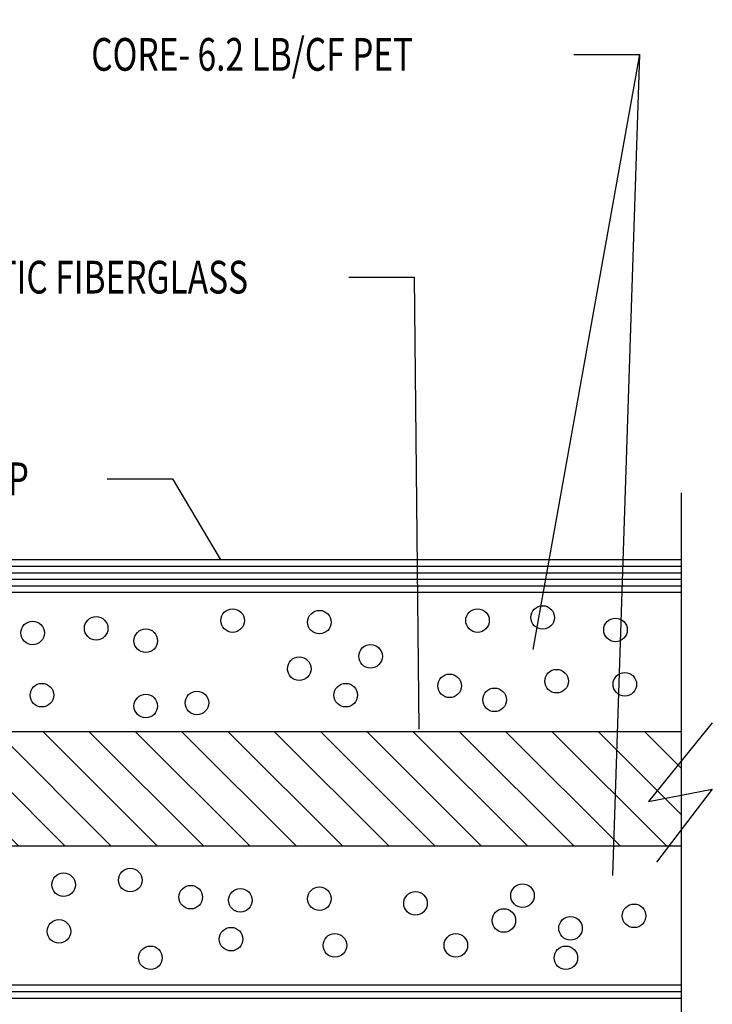
# Model space of a CAD drawing. Extents: x -75.6 to -22.2, y -441.8 to -407.3.
# Drawn here: x -68.8 to -66.1, y -414.9 to -411.1 of the extents above; entities that cross this region are included whole.
import ezdxf

# ---------------------------------------------------------------- set-up
doc = ezdxf.new("R2010")
doc.units = 0
doc.header["$MEASUREMENT"] = 0
doc.layers.get('0').update_dxf_attribs({"linetype": 'CONTINUOUS'})
for name, color, linetype in [('BR3', 7, 'CONTINUOUS'), ('DOOR', 7, 'CONTINUOUS'), ('FOAM', 7, 'CONTINUOUS')]:
    doc.layers.add(name, color=color, linetype=linetype)

# ---------------------------------------------------------------- blocks, each defined once
blk = doc.blocks.new('GENDIM17')
at = {"layer": 'FOAM', "color": 5, "linetype": 'Continuous'}
for p, q in [((-106.1591, -412.8842), (-105.9091, -412.8842)), ((-105.9091, -412.8842), (-105.7269, -413.191))]:
    blk.add_line(p, q, dxfattribs=at)
blk.add_solid([(-105.7269, -413.191), (-105.8069, -413.093), (-105.7746, -413.0739), (-105.7269, -413.191)], dxfattribs=at)
at = {"layer": 'FOAM', "color": 5, "linetype": 'Continuous', "width": 0.75}
blk.add_text('1/8" FRP', height=0.125, dxfattribs=at).set_placement((-106.9716, -412.9467))
blk = doc.blocks.new('GENDIM20')
at = {"layer": 'FOAM', "color": 5, "linetype": 'Continuous'}
for p, q in [((-107.4717, -410.2991), (-108.8992, -411.6247)), ((-107.2217, -410.2991), (-107.4717, -410.2991))]:
    blk.add_line(p, q, dxfattribs=at)
blk.add_solid([(-108.8992, -411.6247), (-108.8203, -411.5259), (-108.7948, -411.5533), (-108.8992, -411.6247)], dxfattribs=at)
at = {"layer": 'FOAM', "color": 5, "linetype": 'Continuous', "width": 0.75}
blk.add_text('BALLISTIC FIBERGLASS', height=0.125, dxfattribs=at).set_placement((-107.1592, -410.3616))
blk = doc.blocks.new('GENDIM22')
at = {"layer": 'FOAM', "color": 5, "linetype": 'Continuous'}
for p, q in [((-105.2356, -412.1138), (-104.9856, -412.1138)), ((-104.9856, -412.1138), (-104.9678, -413.8404))]:
    blk.add_line(p, q, dxfattribs=at)
blk.add_solid([(-104.9678, -413.8404), (-104.9878, -413.7156), (-104.9503, -413.7152), (-104.9678, -413.8404)], dxfattribs=at)
at = {"layer": 'FOAM', "color": 5, "linetype": 'Continuous', "width": 0.75}
blk.add_text('BALLISTIC FIBERGLASS', height=0.125, dxfattribs=at).set_placement((-106.9956, -412.1763))
blk = doc.blocks.new('*X28')
at = {"layer": 'FOAM', "color": 23, "linetype": 'Continuous'}
for p, q in [((-106.8512, -414.2865), (-107.288, -413.8497)), ((-106.6744, -414.2865), (-107.1119, -413.849)), ((-106.4976, -414.2865), (-106.9351, -413.849)), ((-106.3208, -414.2865), (-106.7583, -413.849)), ((-106.1441, -414.2865), (-106.5816, -413.849)), ((-105.9673, -414.2865), (-106.4048, -413.849)), ((-105.7905, -414.2865), (-106.228, -413.849)), ((-105.6137, -414.2865), (-106.0512, -413.849)), ((-105.437, -414.2865), (-105.8745, -413.849)), ((-105.2602, -414.2865), (-105.6977, -413.849)), ((-105.0834, -414.2865), (-105.5209, -413.849)), ((-104.9066, -414.2865), (-105.3441, -413.849)), ((-104.7298, -414.2865), (-105.1673, -413.849)), ((-104.5531, -414.2865), (-104.9906, -413.849)), ((-104.3763, -414.2865), (-104.8138, -413.849)), ((-104.1995, -414.2865), (-104.637, -413.849)), ((-104.0227, -414.2865), (-104.4602, -413.849)), ((-103.9645, -414.168), (-104.2835, -413.849)), ((-103.9645, -413.9912), (-104.1067, -413.849)), ((-107.0279, -414.2865), (-107.288, -414.0265)), ((-107.2047, -414.2865), (-107.288, -414.2033))]:
    blk.add_line(p, q, dxfattribs=at)
blk = doc.blocks.new('GENDIM56')
at = {"layer": 'FOAM', "color": 5, "linetype": 'Continuous'}
for p, q in [((-104.1258, -411.2628), (-104.533, -413.5363)), ((-104.3758, -411.2628), (-104.1258, -411.2628)), ((-104.1258, -411.2628), (-104.2288, -414.3992))]:
    blk.add_line(p, q, dxfattribs=at)
for points in [[(-104.533, -413.5363), (-104.5294, -413.4099), (-104.4925, -413.4166), (-104.533, -413.5363)], [(-104.2288, -414.3992), (-104.2434, -414.2737), (-104.2059, -414.2749), (-104.2288, -414.3992)]]:
    blk.add_solid(points, dxfattribs=at)
at = {"layer": 'FOAM', "color": 5, "linetype": 'Continuous', "width": 0.75}
blk.add_text('CORE- 6.2 LB/CF PET', height=0.125, dxfattribs=at).set_placement((-106.2195, -411.3253))

msp = doc.modelspace()

# ---------------------------------------------------------------- linework, layer by layer
at = {"layer": 'BR3', "color": 23, "linetype": 'Continuous'}
for p, q in [((-69.54745, -413.84903), (-66.22401, -413.84903)), ((-69.54745, -414.28653), (-66.22401, -414.28653))]:
    msp.add_line(p, q, dxfattribs=at)
at = {"layer": 'DOOR', "color": 15, "linetype": 'Continuous'}
for p, q in [((-69.93515, -413.19278), (-66.22401, -413.19278)), ((-69.98495, -413.31778), (-66.22401, -413.31778)), ((-69.98495, -414.81778), (-66.22401, -414.81778))]:
    msp.add_line(p, q, dxfattribs=at)
at = {"layer": 'FOAM', "color": 4, "linetype": 'Continuous'}
for p, q in [((-66.22401, -413.964), (-66.22401, -412.93803)), ((-66.10686, -413.81691), (-66.35011, -414.11693)), ((-66.35011, -414.11693), (-66.10686, -414.06977)), ((-66.10686, -414.06977), (-66.31971, -414.34872)), ((-66.22401, -415.18803), (-66.22401, -414.22556))]:
    msp.add_line(p, q, dxfattribs=at)
at = {"layer": 'FOAM', "color": 15, "linetype": 'Continuous'}
for p, q in [((-70.05754, -413.24278), (-66.22401, -413.24278)), ((-70.02523, -413.21778), (-66.22401, -413.21778)), ((-70.03495, -413.26778), (-66.22401, -413.26778)), ((-70.00995, -413.29278), (-66.22401, -413.29278)), ((-70.00995, -414.84278), (-66.22401, -414.84278)), ((-70.03495, -414.86778), (-66.22401, -414.86778))]:
    msp.add_line(p, q, dxfattribs=at)
at = {"layer": 'FOAM', "color": 23, "linetype": 'Continuous'}
msp.add_line((-66.22401, -414.28653), (-66.22401, -413.84903), dxfattribs=at)
at = {"layer": 'FOAM', "color": 5, "linetype": 'Continuous'}
for centre in [(-67.939, -413.42566), (-67.60744, -413.43159), (-67.00354, -413.42566), (-66.75488, -413.41379), (-68.70275, -413.47315), (-68.46001, -413.45534), (-66.47661, -413.46128), (-68.27055, -413.50283), (-67.41206, -413.56219), (-67.68441, -413.60969), (-66.70159, -413.65718), (-66.44109, -413.66905), (-67.11011, -413.67499), (-68.66723, -413.7106), (-68.07517, -413.74029), (-67.50679, -413.7106), (-66.93842, -413.72841), (-68.27055, -413.75216), (-68.32975, -414.41703), (-68.58434, -414.43484), (-68.09885, -414.48233), (-67.90939, -414.49421), (-67.60744, -414.48827), (-66.83184, -414.4764), (-67.24037, -414.50608), (-66.90289, -414.57138), (-66.40556, -414.55357), (-66.64831, -414.60106), (-68.6021, -414.61293), (-67.94492, -414.64262), (-67.54824, -414.66636), (-67.08643, -414.66636), (-68.25279, -414.71385), (-66.66607, -414.71385)]:
    msp.add_circle(centre, 0.045, dxfattribs=at)

# ---------------------------------------------------------------- block references
at = {"linetype": 'Continuous'}
for name in ['GENDIM20', 'GENDIM56', 'GENDIM22', 'GENDIM17', '*X28']:
    msp.add_blockref(name, (37.74051, 0), dxfattribs=at)

doc.saveas('drawing.dxf')
